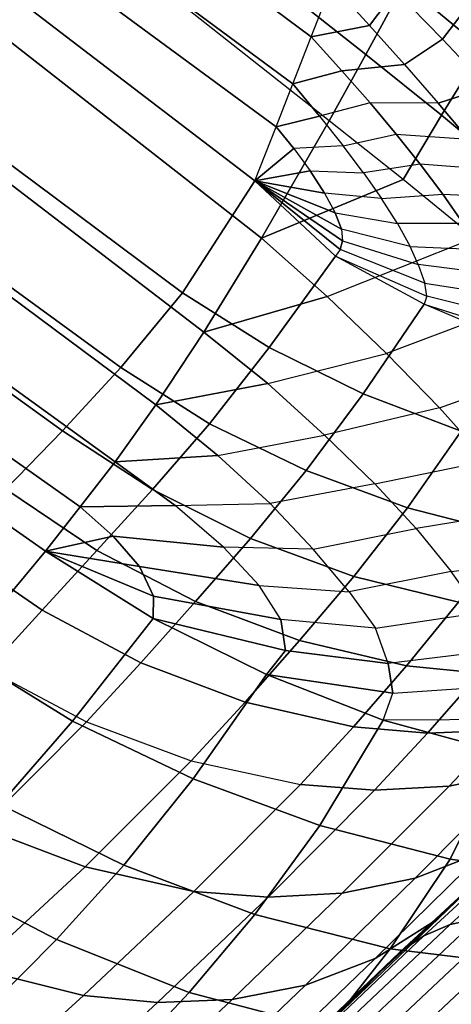
# Model space of a CAD drawing. Units: inches. Extents: x -11.1 to 11.1, y -10.9 to 10.9.
# Drawn here: x 8.8 to 9.1, y 6.2 to 6.8 of the extents above; entities that cross this region are included whole.
import ezdxf

# ---------------------------------------------------------------- set-up
doc = ezdxf.new("R2010")
doc.units = ezdxf.units.IN
doc.header["$MEASUREMENT"] = 0
doc.layers.add('AFUFU-3D-CH-BS', color=2, linetype='Continuous')
doc.layers.add('AFUFU-3D-CH-SH', color=2, linetype='Continuous')

msp = doc.modelspace()

# ---------------------------------------------------------------- linework, layer by layer
at = {"layer": 'AFUFU-3D-CH-BS'}
for points in [[(9.08979, 5.84935, 16.35355), (9.17237, 5.98509, 16.38465), (9.99907, 8.38231, 0.2265), (9.91615, 8.2456, 0.20197)], [(9.08754, 5.69005, 16.32517), (9.08979, 5.84935, 16.35355), (9.91615, 8.2456, 0.20197), (9.91367, 8.08563, 0.17811)], [(9.16622, 5.54987, 16.3071), (9.08754, 5.69005, 16.32517), (9.91367, 8.08563, 0.17811), (9.99229, 7.94526, 0.16131)]]:
    msp.add_3dface(points, dxfattribs=at)
at = {"layer": 'AFUFU-3D-CH-SH'}
for points in [[(8.69617, 7.10792, 29.08547), (8.72185, 7.15889, 29.10224), (9.09017, 6.86501, 28.93123), (9.06451, 6.81767, 28.91004)], [(9.02772, 6.82945, 28.45099), (9.04166, 6.86517, 28.5352), (8.67735, 7.13811, 28.68447), (8.65772, 7.10455, 28.59901)], [(9.01537, 6.7978, 28.36492), (9.02772, 6.82945, 28.45099), (8.65772, 7.10455, 28.59901), (8.6404, 7.07494, 28.5116)], [(8.66962, 7.06507, 29.05791), (8.69617, 7.10792, 29.08547), (9.06451, 6.81767, 28.91004), (9.03975, 6.77298, 28.88285)], [(9.00412, 6.76898, 28.2777), (9.01537, 6.7978, 28.36492), (8.6404, 7.07494, 28.5116), (8.62471, 7.04811, 28.42299)], [(8.66962, 7.06507, 29.05791), (8.6241, 6.98388, 28.98232), (8.99443, 6.69412, 28.81189), (9.03975, 6.77298, 28.88285)], [(8.98992, 6.7326, 28.20049), (9.00412, 6.76898, 28.2777), (8.62471, 7.04811, 28.42299), (8.61014, 7.0232, 28.33364)], [(8.61014, 7.0232, 28.33364), (8.56189, 6.94068, 28.00671), (8.94128, 6.65737, 27.81909), (8.98992, 6.7326, 28.20049)], [(8.6241, 6.98388, 28.98232), (8.58333, 6.91613, 28.88248), (8.95564, 6.63098, 28.72332), (8.99443, 6.69412, 28.81189)], [(8.56189, 6.94068, 28.00671), (8.52451, 6.88119, 27.6735), (8.89985, 6.60712, 27.52203), (8.94128, 6.65737, 27.81909)], [(8.58333, 6.91613, 28.88248), (8.54815, 6.86158, 28.76821), (8.92339, 6.58217, 28.62366), (8.95564, 6.63098, 28.72332)], [(9.14293, 6.82141, 28.90144), (9.09017, 6.86501, 28.93123), (9.11642, 6.91449, 28.94575), (9.17168, 6.86736, 28.91566)], [(9.04166, 6.86517, 28.5352), (9.06704, 6.83702, 28.51446), (9.08437, 6.86045, 28.56701), (9.05218, 6.89213, 28.58968)], [(9.11603, 6.82792, 28.54482), (9.08437, 6.86045, 28.56701), (9.10111, 6.88983, 28.61509), (9.1373, 6.85586, 28.58859)], [(8.52451, 6.88119, 27.6735), (8.49046, 6.83194, 27.33402), (8.86063, 6.56456, 27.22346), (8.89985, 6.60712, 27.52203)], [(9.02772, 6.82945, 28.45099), (9.02772, 6.82945, 28.45099), (9.04166, 6.86517, 28.5352), (9.06704, 6.83702, 28.51446)], [(9.11532, 6.77682, 28.88073), (9.06451, 6.81767, 28.91004), (9.09017, 6.86501, 28.93123), (9.14293, 6.82141, 28.90144)], [(8.54815, 6.86158, 28.76821), (8.51777, 6.81757, 28.64799), (8.89604, 6.54382, 28.51809), (8.92339, 6.58217, 28.62366)], [(9.06704, 6.83702, 28.51446), (9.09047, 6.81081, 28.48942), (9.11603, 6.82792, 28.54482), (9.08437, 6.86045, 28.56701)], [(9.14638, 6.7957, 28.52047), (9.11603, 6.82792, 28.54482), (9.1373, 6.85586, 28.58859), (9.17187, 6.82199, 28.55993)], [(8.49046, 6.83194, 27.33402), (8.45752, 6.78805, 26.99359), (8.82257, 6.52539, 26.92429), (8.86063, 6.56456, 27.22346)], [(9.0484, 6.80664, 28.42644), (9.02772, 6.82945, 28.45099), (9.06704, 6.83702, 28.51446), (9.09047, 6.81081, 28.48942)], [(9.0484, 6.80664, 28.42644), (9.0484, 6.80664, 28.42644), (9.01537, 6.7978, 28.36492), (9.02772, 6.82945, 28.45099)], [(9.09047, 6.81081, 28.48942), (9.11302, 6.78484, 28.46327), (9.14638, 6.7957, 28.52047), (9.11603, 6.82792, 28.54482)], [(9.16472, 6.73548, 28.84702), (9.11532, 6.77682, 28.88073), (9.14293, 6.82141, 28.90144), (9.19433, 6.77705, 28.86656)], [(8.51777, 6.81757, 28.64799), (8.49192, 6.7827, 28.52759), (8.87248, 6.51342, 28.40907), (8.89604, 6.54382, 28.51809)], [(9.08955, 6.73355, 28.85417), (9.03975, 6.77298, 28.88285), (9.06451, 6.81767, 28.91004), (9.11532, 6.77682, 28.88073)], [(9.06731, 6.78512, 28.39937), (9.03342, 6.77616, 28.34504), (9.01537, 6.7978, 28.36492), (9.0484, 6.80664, 28.42644)], [(9.11302, 6.78484, 28.46327), (9.06731, 6.78512, 28.39937), (9.0484, 6.80664, 28.42644), (9.09047, 6.81081, 28.48942)], [(9.00412, 6.76898, 28.2777), (9.00412, 6.76898, 28.2777), (9.01537, 6.7978, 28.36492), (9.03342, 6.77616, 28.34504)], [(9.11302, 6.78484, 28.46327), (9.13338, 6.76076, 28.43375), (9.17377, 6.76597, 28.49038), (9.14638, 6.7957, 28.52047)], [(9.04929, 6.75628, 28.32181), (9.08495, 6.76414, 28.37106), (9.06731, 6.78512, 28.39937), (9.03342, 6.77616, 28.34504)], [(9.08495, 6.76414, 28.37106), (9.13338, 6.76076, 28.43375), (9.11302, 6.78484, 28.46327), (9.06731, 6.78512, 28.39937)], [(8.49192, 6.7827, 28.52759), (8.46809, 6.75105, 28.41338), (8.84928, 6.4838, 28.29971), (8.87248, 6.51342, 28.40907)], [(9.08955, 6.73355, 28.85417), (9.08955, 6.73355, 28.85417), (9.03975, 6.77298, 28.88285), (8.99443, 6.69412, 28.81189)], [(9.04929, 6.75628, 28.32181), (9.0161, 6.7544, 28.25882), (9.00412, 6.76898, 28.2777), (9.03342, 6.77616, 28.34504)], [(9.13747, 6.69431, 28.82224), (9.08955, 6.73355, 28.85417), (9.11532, 6.77682, 28.88073), (9.16472, 6.73548, 28.84702)], [(8.98992, 6.7326, 28.20049), (8.98992, 6.7326, 28.20049), (9.00412, 6.76898, 28.2777), (9.0161, 6.7544, 28.25882)], [(9.10096, 6.74393, 28.34125), (9.06297, 6.73807, 28.2959), (9.04929, 6.75628, 28.32181), (9.08495, 6.76414, 28.37106)], [(9.15048, 6.73999, 28.4), (9.10096, 6.74393, 28.34125), (9.08495, 6.76414, 28.37106), (9.13338, 6.76076, 28.43375)], [(8.98992, 6.7326, 28.20049), (8.98992, 6.7326, 28.20049), (9.0161, 6.7544, 28.25882), (9.02712, 6.73939, 28.2397)], [(9.02712, 6.73939, 28.2397), (9.06297, 6.73807, 28.2959), (9.04929, 6.75628, 28.32181), (9.0161, 6.7544, 28.25882)], [(8.7926, 6.41568, 27.98523), (8.84928, 6.4838, 28.29971), (8.46809, 6.75105, 28.41338), (8.41458, 6.68093, 28.08827)], [(8.98992, 6.7326, 28.20049), (8.98992, 6.7326, 28.20049), (9.02712, 6.73939, 28.2397), (9.03677, 6.72446, 28.21981)], [(9.07499, 6.72079, 28.26856), (9.03677, 6.72446, 28.21981), (9.02712, 6.73939, 28.2397), (9.06297, 6.73807, 28.2959)], [(9.07499, 6.72079, 28.26856), (9.11611, 6.72367, 28.31103), (9.10096, 6.74393, 28.34125), (9.06297, 6.73807, 28.2959)], [(9.11611, 6.72367, 28.31103), (9.165, 6.72155, 28.36377), (9.15048, 6.73999, 28.4), (9.10096, 6.74393, 28.34125)], [(8.99959, 6.62054, 27.80418), (9.04407, 6.68203, 28.09638), (8.98992, 6.7326, 28.20049), (8.94128, 6.65737, 27.81909)], [(8.98992, 6.7326, 28.20049), (8.98992, 6.7326, 28.20049), (9.03677, 6.72446, 28.21981), (9.04391, 6.71111, 28.19786)], [(8.98992, 6.7326, 28.20049), (8.98992, 6.7326, 28.20049), (9.04391, 6.71111, 28.19786), (9.04806, 6.7001, 28.174)], [(8.98992, 6.7326, 28.20049), (8.98992, 6.7326, 28.20049), (9.04806, 6.7001, 28.174), (9.04881, 6.69232, 28.14851)], [(8.98992, 6.7326, 28.20049), (8.98992, 6.7326, 28.20049), (9.04881, 6.69232, 28.14851), (9.04723, 6.68661, 28.12249)], [(9.04407, 6.68203, 28.09638), (9.04407, 6.68203, 28.09638), (8.98992, 6.7326, 28.20049), (9.04723, 6.68661, 28.12249)], [(9.03839, 6.65487, 28.77693), (9.13747, 6.69431, 28.82224), (9.08955, 6.73355, 28.85417), (8.99443, 6.69412, 28.81189)], [(9.04391, 6.71111, 28.19786), (9.08565, 6.70396, 28.2404), (9.07499, 6.72079, 28.26856), (9.03677, 6.72446, 28.21981)], [(9.12997, 6.70388, 28.27992), (9.08565, 6.70396, 28.2404), (9.07499, 6.72079, 28.26856), (9.11611, 6.72367, 28.31103)], [(9.17738, 6.70488, 28.32586), (9.12997, 6.70388, 28.27992), (9.11611, 6.72367, 28.31103), (9.165, 6.72155, 28.36377)], [(9.09418, 6.68861, 28.21076), (9.04806, 6.7001, 28.174), (9.04391, 6.71111, 28.19786), (9.08565, 6.70396, 28.2404)], [(9.04881, 6.69232, 28.14851), (9.09955, 6.67633, 28.17901), (9.09418, 6.68861, 28.21076), (9.04806, 6.7001, 28.174)], [(9.09418, 6.68861, 28.21076), (9.14092, 6.68658, 28.24624), (9.12997, 6.70388, 28.27992), (9.08565, 6.70396, 28.2404)], [(9.03839, 6.65487, 28.77693), (9.03839, 6.65487, 28.77693), (8.99443, 6.69412, 28.81189), (8.95564, 6.63098, 28.72332)], [(9.18183, 6.65561, 28.78501), (9.07829, 6.61655, 28.73703), (9.03839, 6.65487, 28.77693), (9.13747, 6.69431, 28.82224)], [(9.1041, 6.66397, 28.14713), (9.04723, 6.68661, 28.12249), (9.04881, 6.69232, 28.14851), (9.09955, 6.67633, 28.17901)], [(9.04407, 6.68203, 28.09638), (9.10536, 6.65513, 28.11391), (9.1041, 6.66397, 28.14713), (9.04723, 6.68661, 28.12249)], [(9.15057, 6.66986, 28.21189), (9.09955, 6.67633, 28.17901), (9.09418, 6.68861, 28.21076), (9.14092, 6.68658, 28.24624)], [(9.06267, 6.58949, 27.79043), (9.10356, 6.64979, 28.07988), (9.04407, 6.68203, 28.09638), (8.99959, 6.62054, 27.80418)], [(9.10356, 6.64979, 28.07988), (9.10356, 6.64979, 28.07988), (9.04407, 6.68203, 28.09638), (9.10536, 6.65513, 28.11391)], [(9.1041, 6.66397, 28.14713), (9.15742, 6.65564, 28.17581), (9.15057, 6.66986, 28.21189), (9.09955, 6.67633, 28.17901)], [(9.16394, 6.6406, 28.14), (9.10536, 6.65513, 28.11391), (9.1041, 6.66397, 28.14713), (9.15742, 6.65564, 28.17581)], [(8.95944, 6.56933, 27.51001), (8.99959, 6.62054, 27.80418), (8.94128, 6.65737, 27.81909), (8.89985, 6.60712, 27.52203)], [(8.99855, 6.59634, 28.68777), (9.07829, 6.61655, 28.73703), (9.03839, 6.65487, 28.77693), (8.95564, 6.63098, 28.72332)], [(9.11398, 6.57997, 28.69235), (9.22009, 6.61791, 28.7407), (9.18183, 6.65561, 28.78501), (9.07829, 6.61655, 28.73703)], [(9.10356, 6.64979, 28.07988), (9.16666, 6.62981, 28.10231), (9.16394, 6.6406, 28.14), (9.10536, 6.65513, 28.11391)], [(9.1286, 6.56435, 27.77679), (9.1658, 6.6232, 28.06349), (9.10356, 6.64979, 28.07988), (9.06267, 6.58949, 27.79043)], [(9.10356, 6.64979, 28.07988), (9.10356, 6.64979, 28.07988), (9.16666, 6.62981, 28.10231), (9.1658, 6.6232, 28.06349)], [(8.99855, 6.59634, 28.68777), (8.99855, 6.59634, 28.68777), (8.95564, 6.63098, 28.72332), (8.92339, 6.58217, 28.62366)], [(9.02444, 6.53786, 27.4988), (9.06267, 6.58949, 27.79043), (8.99959, 6.62054, 27.80418), (8.95944, 6.56933, 27.51001)], [(9.11398, 6.57997, 28.69235), (9.03675, 6.56163, 28.64676), (8.99855, 6.59634, 28.68777), (9.07829, 6.61655, 28.73703)], [(9.25123, 6.58187, 28.68988), (9.14578, 6.54439, 28.64364), (9.11398, 6.57997, 28.69235), (9.22009, 6.61791, 28.7407)], [(8.92117, 6.52513, 27.2148), (8.95944, 6.56933, 27.51001), (8.89985, 6.60712, 27.52203), (8.86063, 6.56456, 27.22346)], [(8.96494, 6.54808, 28.59271), (9.03675, 6.56163, 28.64676), (8.99855, 6.59634, 28.68777), (8.92339, 6.58217, 28.62366)], [(9.09253, 6.51293, 27.48768), (9.1286, 6.56435, 27.77679), (9.06267, 6.58949, 27.79043), (9.02444, 6.53786, 27.4988)], [(8.96494, 6.54808, 28.59271), (8.96494, 6.54808, 28.59271), (8.92339, 6.58217, 28.62366), (8.89604, 6.54382, 28.51809)], [(9.07047, 6.52886, 28.60027), (9.14578, 6.54439, 28.64364), (9.11398, 6.57997, 28.69235), (9.03675, 6.56163, 28.64676)], [(8.98708, 6.49228, 27.20601), (9.02444, 6.53786, 27.4988), (8.95944, 6.56933, 27.51001), (8.92117, 6.52513, 27.2148)], [(8.8838, 6.48425, 26.91901), (8.92117, 6.52513, 27.2148), (8.86063, 6.56456, 27.22346), (8.82257, 6.52539, 26.92429)], [(9.07047, 6.52886, 28.60027), (9.0002, 6.51565, 28.55333), (8.96494, 6.54808, 28.59271), (9.03675, 6.56163, 28.64676)], [(9.16125, 6.49507, 27.47639), (9.19545, 6.54582, 27.76285), (9.1286, 6.56435, 27.77679), (9.09253, 6.51293, 27.48768)], [(8.93645, 6.51437, 28.49175), (9.0002, 6.51565, 28.55333), (8.96494, 6.54808, 28.59271), (8.89604, 6.54382, 28.51809)], [(8.93645, 6.51437, 28.49175), (8.93645, 6.51437, 28.49175), (8.89604, 6.54382, 28.51809), (8.87248, 6.51342, 28.40907)], [(9.17361, 6.51135, 28.59077), (9.09819, 6.49895, 28.54852), (9.07047, 6.52886, 28.60027), (9.14578, 6.54439, 28.64364)], [(9.05638, 6.46677, 27.19729), (9.09253, 6.51293, 27.48768), (9.02444, 6.53786, 27.4988), (8.98708, 6.49228, 27.20601)], [(9.02912, 6.48501, 28.50667), (9.09819, 6.49895, 28.54852), (9.07047, 6.52886, 28.60027), (9.0002, 6.51565, 28.55333)], [(8.84697, 6.444, 26.62274), (8.8838, 6.48425, 26.91901), (8.82257, 6.52539, 26.92429), (8.78531, 6.48633, 26.625)], [(8.95, 6.44984, 26.91273), (8.98708, 6.49228, 27.20601), (8.92117, 6.52513, 27.2148), (8.8838, 6.48425, 26.91901)], [(8.89473, 6.49368, 28.38381), (8.89473, 6.49368, 28.38381), (8.87248, 6.51342, 28.40907), (8.84928, 6.4838, 28.29971)], [(8.96878, 6.48646, 28.45394), (8.93645, 6.51437, 28.49175), (8.87248, 6.51342, 28.40907), (8.89473, 6.49368, 28.38381)], [(9.02912, 6.48501, 28.50667), (8.96878, 6.48646, 28.45394), (8.93645, 6.51437, 28.49175), (9.0002, 6.51565, 28.55333)], [(9.12677, 6.44939, 27.18873), (9.16125, 6.49507, 27.47639), (9.09253, 6.51293, 27.48768), (9.05638, 6.46677, 27.19729)], [(9.1219, 6.47005, 28.49324), (9.19638, 6.47945, 28.5347), (9.17361, 6.51135, 28.59077), (9.09819, 6.49895, 28.54852)], [(8.9125, 6.47332, 28.35079), (8.9125, 6.47332, 28.35079), (8.89473, 6.49368, 28.38381), (8.84928, 6.4838, 28.29971)], [(8.99279, 6.46065, 28.40763), (8.96878, 6.48646, 28.45394), (8.89473, 6.49368, 28.38381), (8.9125, 6.47332, 28.35079)], [(9.1219, 6.47005, 28.49324), (9.05321, 6.45626, 28.45482), (9.02912, 6.48501, 28.50667), (9.09819, 6.49895, 28.54852)], [(9.01992, 6.42358, 26.90649), (9.05638, 6.46677, 27.19729), (8.98708, 6.49228, 27.20601), (8.95, 6.44984, 26.91273)], [(8.81052, 6.40409, 26.32571), (8.84697, 6.444, 26.62274), (8.78531, 6.48633, 26.625), (8.74867, 6.44667, 26.32571)], [(8.92169, 6.43848, 28.27538), (8.84928, 6.4838, 28.29971), (8.7926, 6.41568, 27.98523), (8.86736, 6.36945, 27.96375)], [(8.91321, 6.40866, 26.61929), (8.95, 6.44984, 26.91273), (8.8838, 6.48425, 26.91901), (8.84697, 6.444, 26.62274)], [(8.92187, 6.45345, 28.31364), (8.92187, 6.45345, 28.31364), (8.9125, 6.47332, 28.35079), (8.84928, 6.4838, 28.29971)], [(8.92169, 6.43848, 28.27538), (8.92169, 6.43848, 28.27538), (8.92187, 6.45345, 28.31364), (8.84928, 6.4838, 28.29971)], [(8.99279, 6.46065, 28.40763), (9.05321, 6.45626, 28.45482), (9.02912, 6.48501, 28.50667), (8.96878, 6.48646, 28.45394)], [(9.0074, 6.43773, 28.35603), (8.99279, 6.46065, 28.40763), (8.9125, 6.47332, 28.35079), (8.92187, 6.45345, 28.31364)], [(9.07097, 6.43183, 28.39815), (9.14148, 6.44253, 28.43541), (9.1219, 6.47005, 28.49324), (9.05321, 6.45626, 28.45482)], [(9.07097, 6.43183, 28.39815), (9.0074, 6.43773, 28.35603), (8.99279, 6.46065, 28.40763), (9.05321, 6.45626, 28.45482)], [(9.09171, 6.40662, 26.90074), (9.12677, 6.44939, 27.18873), (9.05638, 6.46677, 27.19729), (9.01992, 6.42358, 26.90649)], [(8.9834, 6.3821, 26.61585), (9.01992, 6.42358, 26.90649), (8.95, 6.44984, 26.91273), (8.91321, 6.40866, 26.61929)], [(9.01053, 6.41696, 28.30249), (9.0074, 6.43773, 28.35603), (8.92187, 6.45345, 28.31364), (8.92169, 6.43848, 28.27538)], [(9.14135, 6.40177, 26.89622), (9.17603, 6.4441, 27.18265), (9.12677, 6.44939, 27.18873), (9.09171, 6.40662, 26.90074)], [(8.87682, 6.36888, 26.32571), (8.91321, 6.40866, 26.61929), (8.84697, 6.444, 26.62274), (8.81052, 6.40409, 26.32571)], [(9.15507, 6.41745, 28.37497), (9.07959, 6.40808, 28.33948), (9.07097, 6.43183, 28.39815), (9.14148, 6.44253, 28.43541)], [(8.99768, 6.40079, 28.24891), (8.92169, 6.43848, 28.27538), (8.86736, 6.36945, 27.96375), (8.94847, 6.33075, 27.94184)], [(8.99768, 6.40079, 28.24891), (8.99768, 6.40079, 28.24891), (9.01053, 6.41696, 28.30249), (8.92169, 6.43848, 28.27538)], [(9.01053, 6.41696, 28.30249), (9.07959, 6.40808, 28.33948), (9.07097, 6.43183, 28.39815), (9.0074, 6.43773, 28.35603)], [(9.05621, 6.36562, 26.61297), (9.09171, 6.40662, 26.90074), (9.01992, 6.42358, 26.90649), (8.9834, 6.3821, 26.61585)], [(8.86736, 6.36945, 27.96375), (8.7926, 6.41568, 27.98523), (8.74209, 6.36173, 27.66695), (8.81851, 6.31338, 27.64969)], [(9.08255, 6.38833, 28.27969), (9.07959, 6.40808, 28.33948), (9.01053, 6.41696, 28.30249), (8.99768, 6.40079, 28.24891)], [(9.08255, 6.38833, 28.27969), (9.1648, 6.39374, 28.31402), (9.15507, 6.41745, 28.37497), (9.07959, 6.40808, 28.33948)], [(8.94717, 6.3427, 26.32571), (8.9834, 6.3821, 26.61585), (8.91321, 6.40866, 26.61929), (8.87682, 6.36888, 26.32571)], [(8.87682, 6.36888, 26.32571), (8.80602, 6.29793, 25.76843), (8.74024, 6.33338, 25.76866), (8.81052, 6.40409, 26.32571)], [(9.07612, 6.37008, 28.22067), (8.99768, 6.40079, 28.24891), (8.94847, 6.33075, 27.94184), (9.03357, 6.29921, 27.91908)], [(9.07612, 6.37008, 28.22067), (9.07612, 6.37008, 28.22067), (9.08255, 6.38833, 28.27969), (8.99768, 6.40079, 28.24891)], [(9.106, 6.36131, 26.61036), (9.14135, 6.40177, 26.89622), (9.09171, 6.40662, 26.90074), (9.05621, 6.36562, 26.61297)], [(9.15586, 6.36341, 26.60782), (9.19109, 6.40302, 26.89168), (9.14135, 6.40177, 26.89622), (9.106, 6.36131, 26.61036)], [(9.16541, 6.37055, 28.25205), (9.07612, 6.37008, 28.22067), (9.08255, 6.38833, 28.27969), (9.1648, 6.39374, 28.31402)], [(9.0205, 6.32674, 26.32571), (9.05621, 6.36562, 26.61297), (8.9834, 6.3821, 26.61585), (8.94717, 6.3427, 26.32571)], [(8.94717, 6.3427, 26.32571), (8.87594, 6.27146, 25.76819), (8.80602, 6.29793, 25.76843), (8.87682, 6.36888, 26.32571)], [(8.94847, 6.33075, 27.94184), (8.86736, 6.36945, 27.96375), (8.81851, 6.31338, 27.64969), (8.90188, 6.27257, 27.63199)], [(9.15679, 6.34811, 28.19064), (9.07612, 6.37008, 28.22067), (9.03357, 6.29921, 27.91908), (9.12108, 6.27674, 27.89467)], [(9.15679, 6.34811, 28.19064), (9.15679, 6.34811, 28.19064), (9.16541, 6.37055, 28.25205), (9.07612, 6.37008, 28.22067)], [(9.16937, 6.33599, 26.32571), (9.20477, 6.37281, 26.60544), (9.15586, 6.36341, 26.60782), (9.12038, 6.32583, 26.32571)], [(9.07041, 6.32303, 26.32571), (9.106, 6.36131, 26.61036), (9.05621, 6.36562, 26.61297), (9.0205, 6.32674, 26.32571)], [(9.12038, 6.32583, 26.32571), (9.15586, 6.36341, 26.60782), (9.106, 6.36131, 26.61036), (9.07041, 6.32303, 26.32571)], [(9.14424, 6.28212, 25.76784), (9.21596, 6.35416, 26.32571), (9.16937, 6.33599, 26.32571), (9.09764, 6.2639, 25.76792)], [(9.23888, 6.33603, 28.15896), (9.15679, 6.34811, 28.19064), (9.12108, 6.27674, 27.89467), (9.20881, 6.26479, 27.86794)], [(9.0205, 6.32674, 26.32571), (8.94902, 6.255, 25.76827), (8.87594, 6.27146, 25.76819), (8.94717, 6.3427, 26.32571)], [(9.14923, 6.27136, 25.21005), (9.22335, 6.3426, 25.76777), (9.18671, 6.30856, 25.76779), (9.11319, 6.2367, 25.21008)], [(9.09764, 6.2639, 25.76792), (9.16937, 6.33599, 26.32571), (9.12038, 6.32583, 26.32571), (9.04868, 6.2538, 25.76802)], [(9.03357, 6.29921, 27.91908), (8.94847, 6.33075, 27.94184), (8.90188, 6.27257, 27.63199), (8.98993, 6.2395, 27.61355)], [(8.99879, 6.25113, 25.76814), (9.07041, 6.32303, 26.32571), (9.0205, 6.32674, 26.32571), (8.94902, 6.255, 25.76827)], [(9.04868, 6.2538, 25.76802), (9.12038, 6.32583, 26.32571), (9.07041, 6.32303, 26.32571), (8.99879, 6.25113, 25.76814)], [(8.90188, 6.27257, 27.63199), (8.81851, 6.31338, 27.64969), (8.77225, 6.26657, 27.33434), (8.85658, 6.22264, 27.32071)], [(9.11319, 6.2367, 25.21008), (9.18671, 6.30856, 25.76779), (9.14424, 6.28212, 25.76784), (9.07075, 6.20995, 25.21015)], [(9.19575, 6.30123, 25.23832), (9.12111, 6.23269, 24.68556), (9.13976, 6.2367, 24.69844), (9.214, 6.30463, 25.24931)], [(8.87594, 6.27146, 25.76819), (8.80208, 6.20304, 25.21072), (8.73265, 6.23076, 25.21099), (8.80602, 6.29793, 25.76843)], [(9.12108, 6.27674, 27.89467), (9.03357, 6.29921, 27.91908), (8.98993, 6.2395, 27.61355), (9.08087, 6.21638, 27.59379)], [(9.17841, 6.29421, 25.22778), (9.10348, 6.22506, 24.67314), (9.12111, 6.23269, 24.68556), (9.19575, 6.30123, 25.23832)], [(9.16269, 6.2841, 25.21821), (9.08763, 6.21431, 24.66188), (9.10348, 6.22506, 24.67314), (9.17841, 6.29421, 25.22778)], [(9.07075, 6.20995, 25.21015), (9.14424, 6.28212, 25.76784), (9.09764, 6.2639, 25.76792), (9.0239, 6.19189, 25.21026)], [(9.14923, 6.27136, 25.21005), (9.07424, 6.20093, 24.65235), (9.08763, 6.21431, 24.66188), (9.16269, 6.2841, 25.21821)], [(9.20881, 6.26479, 27.86794), (9.12108, 6.27674, 27.89467), (9.08087, 6.21638, 27.59379), (9.17214, 6.20516, 27.57223)], [(8.94902, 6.255, 25.76827), (8.87474, 6.185, 25.2106), (8.80208, 6.20304, 25.21072), (8.87594, 6.27146, 25.76819)], [(8.98993, 6.2395, 27.61355), (8.90188, 6.27257, 27.63199), (8.85658, 6.22264, 27.32071), (8.94586, 6.18707, 27.30608)], [(9.07424, 6.20093, 24.65235), (9.14923, 6.27136, 25.21005), (9.11319, 6.2367, 25.21008), (9.03898, 6.16547, 24.65237)], [(8.85658, 6.22264, 27.32071), (8.77225, 6.26657, 27.33434), (8.72727, 6.22464, 27.01815), (8.8118, 6.17768, 27.00864)], [(9.0239, 6.19189, 25.21026), (9.09764, 6.2639, 25.76792), (9.04868, 6.2538, 25.76802), (8.97465, 6.18228, 25.21039)], [(8.92457, 6.18033, 25.21055), (8.99879, 6.25113, 25.76814), (8.94902, 6.255, 25.76827), (8.87475, 6.18501, 25.21072)], [(8.97465, 6.18228, 25.21039), (9.04868, 6.2538, 25.76802), (8.99879, 6.25113, 25.76814), (8.92457, 6.18033, 25.21055)], [(9.08087, 6.21638, 27.59379), (8.98993, 6.2395, 27.61355), (8.94586, 6.18707, 27.30608), (9.03865, 6.16258, 27.29055)], [(9.03898, 6.16547, 24.65237), (9.11319, 6.2367, 25.21008), (9.07075, 6.20995, 25.21015), (8.99662, 6.13838, 24.65243)], [(9.12111, 6.23269, 24.68556), (9.04842, 6.164, 24.13013), (9.06741, 6.16856, 24.14458), (9.13976, 6.2367, 24.69844)], [(9.13976, 6.2367, 24.69844), (9.06741, 6.16856, 24.14458), (9.08667, 6.16939, 24.15919), (9.1586, 6.23706, 24.71158)], [(9.1586, 6.23706, 24.71158), (9.08667, 6.16939, 24.15919), (9.1053, 6.16649, 24.17345), (9.17678, 6.23373, 24.72435)], [(9.10348, 6.22506, 24.67314), (9.03059, 6.15587, 24.11648), (9.04842, 6.164, 24.13013), (9.12111, 6.23269, 24.68556)], [(9.1053, 6.16649, 24.17345), (9.12479, 6.15947, 24.18841), (9.19609, 6.22663, 24.73784), (9.17678, 6.23373, 24.72435)], [(8.94586, 6.18707, 27.30608), (8.85658, 6.22264, 27.32071), (8.8118, 6.17768, 27.00864), (8.90137, 6.13977, 26.99788)], [(9.08763, 6.21431, 24.66188), (9.01477, 6.14468, 24.10484), (9.03059, 6.15587, 24.11648), (9.10348, 6.22506, 24.67314)], [(9.17214, 6.20516, 27.57223), (9.08087, 6.21638, 27.59379), (9.03865, 6.16258, 27.29055), (9.13253, 6.15194, 27.27433)], [(8.99662, 6.13838, 24.65243), (9.07075, 6.20995, 25.21015), (9.0239, 6.19189, 25.21026), (8.94949, 6.12059, 24.65253)], [(9.07424, 6.20093, 24.65235), (9.00151, 6.13073, 24.09432), (9.01477, 6.14468, 24.10484), (9.08763, 6.21431, 24.66188)], [(8.87474, 6.185, 25.2106), (8.79983, 6.11665, 24.65294), (8.72774, 6.1368, 24.65308), (8.80208, 6.20304, 25.21072)], [(9.00151, 6.13073, 24.09432), (9.07424, 6.20093, 24.65235), (9.03898, 6.16547, 24.65237), (8.96703, 6.0945, 24.09434)], [(8.94949, 6.12059, 24.65253), (9.0239, 6.19189, 25.21026), (8.97465, 6.18228, 25.21039), (8.89991, 6.11172, 24.65265)], [(8.84964, 6.1108, 24.65279), (8.92457, 6.18033, 25.21055), (8.87475, 6.18501, 25.21072), (8.79983, 6.11665, 24.65294)], [(8.89991, 6.11172, 24.65265), (8.97465, 6.18228, 25.21039), (8.92457, 6.18033, 25.21055), (8.84964, 6.1108, 24.65279)], [(9.03865, 6.16258, 27.29055), (8.94586, 6.18707, 27.30608), (8.90137, 6.13977, 26.99788), (8.99504, 6.11406, 26.98666)]]:
    msp.add_3dface(points, dxfattribs=at)

doc.saveas('drawing.dxf')
